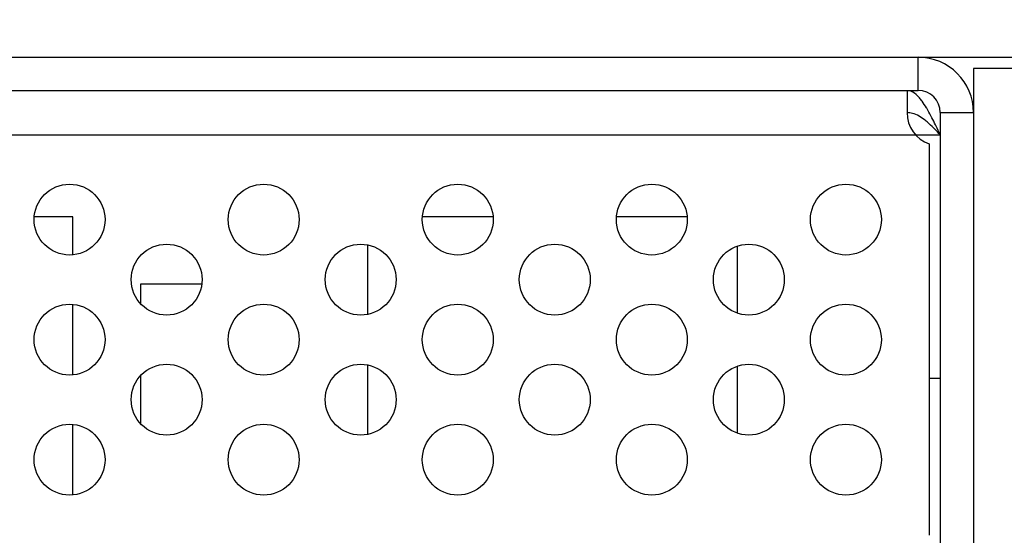
# Model space of a CAD drawing. Units: millimetres. Extents: x 0 to 420, y 0 to 297.
# Drawn here: x 209 to 227, y 261 to 270 of the extents above; entities that cross this region are included whole.
import ezdxf

# ---------------------------------------------------------------- set-up
doc = ezdxf.new("R2010")
doc.units = ezdxf.units.MM
doc.header["$LTSCALE"] = 23.1
doc.layers.get('0').update_dxf_attribs({"linetype": 'CONTINUOUS'})
doc.layers.add('BEZUGSACHSEN', color=7, linetype='CONTINUOUS')
doc.layers.add('ZEICHNUNGSBEMASSUNGEN', color=7, linetype='CONTINUOUS')
doc.styles.get("Standard").update_dxf_attribs({"font": 'txt', "width": 0.7})
doc.dimstyles.new('DIMSTYLE_1', dxfattribs={"dimtxt": 3.5, "dimasz": 3.5, "dimexe": 0.18, "dimexo": 0.0625, "dimgap": 0.09, "dimtad": 1, "dimdec": 3, "dimlfac": 2.5, "dimdsep": 46, "dimtxsty": 'STANDARD', "dimblk": '_FILLED', "dimblk1": '_FILLED', "dimblk2": '_FILLED', "dimcen": 0.09, "dimclrt": 5, "dimadec": 0, "dimazin": 0, "dimtp": 0.8, "dimtm": 0.8, "dimtfac": 1, "dimtdec": 3, "dimtofl": 0, "dimtmove": 0, "dimatfit": 3, "dimldrblk": '_FILLED', "dimfxl": 1, "dimtolj": 1, "dimarcsym": 0})
doc.dimstyles.new('DIMSTYLE_2', dxfattribs={"dimtxt": 3.5, "dimasz": 3.5, "dimexe": 0.18, "dimexo": 0.0625, "dimgap": 0.09, "dimtad": 1, "dimdec": 3, "dimlfac": 2.5, "dimdsep": 46, "dimtxsty": 'STANDARD', "dimblk": '_FILLED', "dimblk1": '_FILLED', "dimblk2": '_FILLED', "dimcen": 0.09, "dimclrt": 5, "dimadec": 0, "dimazin": 0, "dimtp": 0.3, "dimtm": 0.3, "dimtfac": 1, "dimtdec": 3, "dimtofl": 0, "dimtmove": 0, "dimatfit": 3, "dimldrblk": '_FILLED', "dimfxl": 1, "dimtolj": 1, "dimarcsym": 0})

# ---------------------------------------------------------------- blocks, each defined once
blk = doc.blocks.new('_FILLED')
at = {"color": 0, "linetype": 'BYBLOCK'}
blk.add_solid([(0, 0), (-1, 0.125), (-1, -0.125)], dxfattribs=at)
blk = doc.blocks.new('*D1')
at = {"layer": 'ZEICHNUNGSBEMASSUNGEN', "color": 2, "linetype": 'CONTINUOUS'}
for p, q in [((46.761, 268.645), (46.761, 277.117)), ((232.761, 268.644), (232.761, 277.117)), ((46.761, 275.617), (139.761, 275.617)), ((232.761, 275.617), (139.761, 275.617))]:
    blk.add_line(p, q, dxfattribs=at)
at = {"layer": 'ZEICHNUNGSBEMASSUNGEN', "color": 2, "linetype": 'CONTINUOUS', "xscale": 3.5, "yscale": 3.5, "zscale": 3.5, "rotation": 180}
blk.add_blockref('_FILLED', (46.761, 275.617), dxfattribs=at)
at = {"layer": 'ZEICHNUNGSBEMASSUNGEN', "color": 2, "linetype": 'CONTINUOUS', "xscale": 3.5, "yscale": 3.5, "zscale": 3.5}
blk.add_blockref('_FILLED', (232.761, 275.617), dxfattribs=at)
at = {"layer": 'ZEICHNUNGSBEMASSUNGEN', "color": 5, "linetype": 'CONTINUOUS', "insert": (139.761, 280.022), "char_height": 3.5, "width": 25.75, "attachment_point": 2, "line_spacing_factor": 0.9}
blk.add_mtext('\\Q15.0;465{\\Ftxt.shx;\\W1.000000;\\H3.500000; }[18.31]', dxfattribs=at)
blk = doc.blocks.new('*D2')
at = {"layer": 'ZEICHNUNGSBEMASSUNGEN', "color": 2, "linetype": 'CONTINUOUS'}
for p, q in [((224.58, 269.617), (254.311, 269.617)), ((252.811, 269.617), (252.811, 256.417)), ((252.811, 243.217), (252.811, 256.417)), ((182.471, 243.217), (254.311, 243.217))]:
    blk.add_line(p, q, dxfattribs=at)
at = {"layer": 'ZEICHNUNGSBEMASSUNGEN', "color": 2, "linetype": 'CONTINUOUS', "xscale": 3.5, "yscale": 3.5, "zscale": 3.5}
for p, rotation in [((252.811, 269.617), 90), ((252.811, 243.217), 270)]:
    blk.add_blockref('_FILLED', p, dxfattribs=dict(at, rotation=rotation))
at = {"layer": 'ZEICHNUNGSBEMASSUNGEN', "color": 5, "linetype": 'CONTINUOUS', "insert": (248.406, 256.417), "char_height": 3.5, "width": 22.25, "attachment_point": 2, "rotation": 90, "line_spacing_factor": 0.9}
blk.add_mtext('\\Q15.0;66{\\Ftxt.shx;\\W1.000000;\\H3.500000; }[2.60]', dxfattribs=at)

msp = doc.modelspace()

# ---------------------------------------------------------------- linework, layer by layer
at = {"color": 7, "linetype": 'CONTINUOUS'}
for p, q in [((54.36149, 269.61652), (225.16149, 269.61652)), ((224.96149, 269.01652), (224.96149, 268.61652)), ((226.16149, 268.61652), (226.16149, 259.61652)), ((225.36149, 268.05083), (225.36149, 260.98221)), ((209.90149, 266.73652), (209.20149, 266.73652)), ((209.90149, 266.0506), (209.90149, 266.73652)), ((217.48949, 266.73652), (216.20949, 266.73652)), ((220.99349, 266.73652), (219.71349, 266.73652)), ((215.22149, 266.22796), (215.22149, 264.97308)), ((221.90149, 264.99695), (221.90149, 266.20409)), ((212.23349, 265.51652), (211.12149, 265.51652)), ((211.12149, 265.51652), (211.12149, 265.17181)), ((209.90149, 263.8826), (209.90149, 265.15044)), ((215.22149, 264.05996), (215.22149, 262.80508)), ((221.90149, 262.82895), (221.90149, 264.03609)), ((211.12149, 263.86123), (211.12149, 263.00381)), ((225.56149, 263.81654), (225.36149, 263.81654)), ((209.90149, 261.7146), (209.90149, 262.98244))]:
    msp.add_line(p, q, dxfattribs=at)
at = {"color": 9, "linetype": 'CONTINUOUS'}
for p, q in [((225.16149, 269.01652), (225.16149, 269.61652)), ((225.56149, 268.61652), (226.16149, 268.61652)), ((53.96149, 268.21652), (225.56149, 268.21652))]:
    msp.add_line(p, q, dxfattribs=at)
at = {"color": 3, "linetype": 'CONTINUOUS'}
for p, q in [((227.36149, 269.41652), (226.16149, 269.41652)), ((54.36149, 269.01652), (225.16149, 269.01652)), ((225.56149, 268.61652), (225.56149, 260.52989))]:
    msp.add_line(p, q, dxfattribs=at)
at = {"color": 7, "linetype": 'CONTINUOUS'}
for centre, radius, start, end in [((225.16149, 268.61652), 1, 0, 90), ((225.56149, 268.61652), 0.6, 180, 250.528779)]:
    msp.add_arc(centre, radius, start, end, dxfattribs=at)
at = {"color": 3, "linetype": 'CONTINUOUS'}
for centre, radius, start, end in [((225.16149, 268.61652), 0.4, 0, 90), ((219.64435, 265.55138), 6.48766, 26.015943, 27.261865), ((216.21857, 263.86569), 10.30569, 25.935079, 26.084128), ((203.89539, 257.90719), 23.9938, 25.446407, 25.8607)]:
    msp.add_arc(centre, radius, start, end, dxfattribs=at)
for points, knots in [([(225.18656, 268.88151), (225.1746, 268.89543), (225.13127, 268.94251), (225.07901, 268.98359), (225.0366, 269.00098)], [0, 0, 0, 0, 0.28597664, 1, 1, 1, 1]), ([(225.33642, 268.66121), (225.3279, 268.67603), (225.29531, 268.73146), (225.2603, 268.78555), (225.23236, 268.8236)], [0, 0, 0, 0, 0.26582463, 1, 1, 1, 1])]:
    msp.add_open_spline(points, degree=3, knots=knots, dxfattribs=at)
for points in [[(225.23236, 268.8236), (225.2178, 268.84344), (225.2026, 268.86284), (225.18656, 268.88151)], [(225.41137, 268.52311), (225.38732, 268.56964), (225.36252, 268.6158), (225.33642, 268.66121)]]:
    msp.add_open_spline(points, degree=3, dxfattribs=at)
at = {"color": 7, "linetype": 'CONTINUOUS'}
for points in [[(225.06145, 268.60272), (225.02899, 268.61155), (224.99513, 268.61652), (224.96149, 268.61652)], [(225.46153, 268.32007), (225.42899, 268.35303), (225.39588, 268.38549), (225.36156, 268.4166)], [(225.56149, 268.21652), (225.52836, 268.25122), (225.49524, 268.28593), (225.46153, 268.32007)]]:
    msp.add_open_spline(points, degree=3, dxfattribs=at)
msp.add_open_spline([(225.36156, 268.4166), (225.33727, 268.43863), (225.24788, 268.51527), (225.14387, 268.58031), (225.06145, 268.60272)], degree=3, knots=[0, 0, 0, 0, 0.27743955, 1, 1, 1, 1], dxfattribs=at)
at = {"layer": 'BEZUGSACHSEN', "color": 3, "linetype": 'CONTINUOUS'}
msp.add_line((226.16149, 269.41652), (226.16149, 268.61652), dxfattribs=at)
at = {"layer": 'BEZUGSACHSEN', "color": 7, "linetype": 'CONTINUOUS'}
for centre in [(209.84149, 266.68452), (213.34549, 266.68452), (216.84949, 266.68452), (220.35349, 266.68452), (223.85749, 266.68452), (211.59349, 265.60052), (215.09749, 265.60052), (218.60149, 265.60052), (222.10549, 265.60052), (209.84149, 264.51652), (213.34549, 264.51652), (216.84949, 264.51652), (220.35349, 264.51652), (223.85749, 264.51652), (211.59349, 263.43252), (215.09749, 263.43252), (218.60149, 263.43252), (222.10549, 263.43252), (209.84149, 262.34852), (213.34549, 262.34852), (216.84949, 262.34852), (220.35349, 262.34852), (223.85749, 262.34852)]:
    msp.add_circle(centre, 0.64, dxfattribs=at)

# ---------------------------------------------------------------- dimensions: what is measured, and where the dimension line sits
at = {"layer": 'ZEICHNUNGSBEMASSUNGEN', "color": 2, "linetype": 'CONTINUOUS'}
for base, p1, p2, angle, dimstyle, picture, middle in [((46.76149, 275.61652), (232.76149, 268.64389), (46.76149, 268.64505), 180, 'DIMSTYLE_1', '*D1', (137.38649, 278.27239)), ((252.81149, 269.61652), (182.47149, 243.21652), (224.58008, 269.61652), 90, 'DIMSTYLE_2', '*D2', (251.47184, 254.85203))]:
    dim = msp.add_linear_dim(base=base, p1=p1, p2=p2, angle=angle, dimstyle=dimstyle, dxfattribs=at)
    dim.commit()
    dim.dimension.update_dxf_attribs({"geometry": picture, "text_midpoint": middle, "dimtype": 160})

doc.saveas('drawing.dxf')
